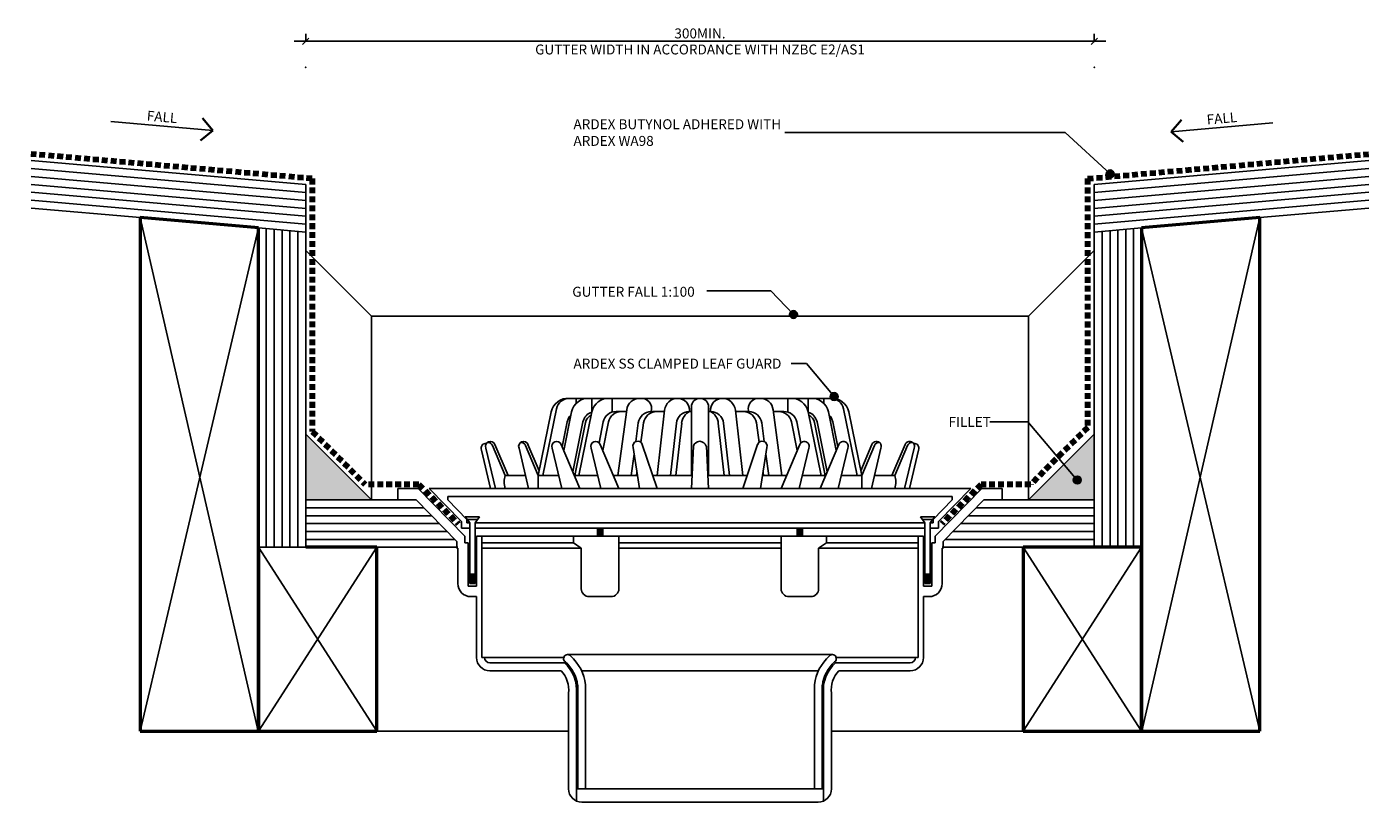
# Model space of a CAD drawing. Units: millimetres. Extents: x 3396 to 3908, y 2317 to 2612.
import ezdxf

# ---------------------------------------------------------------- set-up
doc = ezdxf.new("R2010")
doc.units = ezdxf.units.MM
doc.linetypes.add('Dash', pattern=[3.4, 2.2, -1.2])
doc.styles.add('Swis721 Lt BT', font='swissl.ttf', dxfattribs={"height": 3.784284})
doc.dimstyles.new('_ARDEX__-_2mm', dxfattribs={"dimscale": 304.8, "dimtxt": 4, "dimasz": 0.007874, "dimexe": 0.009186, "dimexo": 0.0625, "dimgap": 0.003281, "dimtad": 1, "dimdec": 0, "dimzin": 0, "dimdsep": 46, "dimtxsty": 'Swis721 Lt BT', "dimblk1": 'OBLIQUE', "dimblk2": 'OBLIQUE', "dimsah": 1, "dimcen": 0.09, "dimdle": 0.014436, "dimaunit": 1, "dimadec": 4, "dimazin": 0, "dimtfac": 1, "dimtdec": 4, "dimtix": 1, "dimtmove": 0, "dimatfit": 3, "dimfxl": 0.032808, "dimfxlon": 1, "dimtvp": 1, "dimtolj": 1, "dimtzin": 0, "dimarcsym": 2})

# ---------------------------------------------------------------- blocks, each defined once
blk = doc.blocks.new('_ARDEX_ Plywood - 18mm-541962-AB-05 INTERNAL CENTRAL')
at = {"lineweight": 25}
for p, q in [((25, 18), (35, 18)), ((265, 18), (275, 18)), ((27.06, 0), (57.85, 0)), ((242.15, 0), (272.94, 0))]:
    blk.add_line(p, q, dxfattribs=at)
for p, q in [((0, 15), (44.96, 15)), ((0, 12), (47.9, 12)), ((252.1, 12), (300, 12)), ((255.04, 15), (300, 15)), ((0, 9), (50.84, 9)), ((53.78, 6), (0, 6)), ((300, 6), (246.22, 6)), ((249.16, 9), (300, 9)), ((0, 3), (56.72, 3)), ((243.28, 3), (300, 3))]:
    blk.add_line(p, q)
blk = doc.blocks.new('_ARDEX_ Fillet - _ARDEX_ Fillet 25mm-376727-AB-05 INTERNAL CENTRAL')
blk.add_hatch(color=256).paths.add_polyline_path([(-25, 0), (0, 0), (0, 25)], flags=0)
at = {"lineweight": 25}
for p, q in [((0, 25), (-25, 0)), ((-25, 0), (0, 0))]:
    blk.add_line(p, q, dxfattribs=at)
blk = doc.blocks.new('_ARDEX_ Lines - Butynol-439026-AB-05 INTERNAL CENTRAL')
at = {"color": 151, "linetype": 'Dash', "lineweight": 100}
blk.add_line((30.65, 0), (0, 0), dxfattribs=at)
blk = doc.blocks.new('_ARDEX_ Lines - Butynol-439027-AB-05 INTERNAL CENTRAL')
at = {"color": 151, "linetype": 'Dash', "lineweight": 100}
blk.add_line((94.68, 0), (0, 0), dxfattribs=at)
blk = doc.blocks.new('_ARDEX_ Lines - Butynol-438240-AB-05 INTERNAL CENTRAL')
at = {"color": 151, "linetype": 'Dash', "lineweight": 100}
blk.add_line((20.45, 0), (0, 0), dxfattribs=at)
blk = doc.blocks.new('_ARDEX_ Lines - Butynol-439028-AB-05 INTERNAL CENTRAL')
at = {"color": 151, "linetype": 'Dash', "lineweight": 100}
blk.add_line((96.26, 0), (0, 0), dxfattribs=at)
blk = doc.blocks.new('_ARDEX_ Lines - Butynol-381850-AB-05 INTERNAL CENTRAL')
at = {"color": 151, "linetype": 'Dash', "lineweight": 100}
blk.add_line((107.43, 0), (0, 0), dxfattribs=at)
blk = doc.blocks.new('_ARDEX_ Fillet - _ARDEX_ Fillet 25mm-376892-AB-05 INTERNAL CENTRAL')
blk.add_hatch(color=256).paths.add_polyline_path([(-25, 0), (0, -25), (0, 0)], flags=0)
at = {"lineweight": 25}
for p, q in [((-25, 0), (0, -25)), ((0, 0), (-25, 0))]:
    blk.add_line(p, q, dxfattribs=at)
blk = doc.blocks.new('_ARDEX_ Lines - Butynol-438252-AB-05 INTERNAL CENTRAL')
at = {"color": 151, "linetype": 'Dash', "lineweight": 100}
blk.add_line((28.42, 0), (0, 0), dxfattribs=at)
blk = doc.blocks.new('_ARDEX_ Lines - Butynol-382000-AB-05 INTERNAL CENTRAL')
at = {"color": 151, "linetype": 'Dash', "lineweight": 100}
blk.add_line((107.43, 0), (0, 0), dxfattribs=at)
blk = doc.blocks.new('_ARDEX_ Clamped Leaf Guard - _ARDEX_ Clamped Leaf Guard-437749-AB-05 INTERNAL CENTRAL')
for p, q in [((49.71, 38.67), (-49.71, 38.67)), ((-47.14, 36.73), (-47.14, 38.67)), ((-41.13, 33.49), (-41.14, 38.67)), ((-33.42, 33.44), (-33.42, 38.67)), ((33.42, 33.44), (33.42, 38.67)), ((41.13, 33.49), (41.14, 38.67)), ((47.14, 36.73), (47.14, 38.67)), ((-56.57, 33.49), (-61.52, 9.35)), ((-59.8, 9.35), (-54.61, 34.67)), ((-51.85, 18.83), (-48.85, 33.49)), ((-46.07, 9.35), (-41.13, 33.49)), ((-31.91, 33.67), (-27.95, 33.67)), ((-31.2, 9.35), (-27.86, 34.33)), ((-13.52, 33.67), (-18.53, 33.67)), ((-16.25, 9.35), (-13.46, 34.23)), ((-4.02, 33.67), (-3.29, 33.67)), ((-3.29, 33.67), (-4.02, 33.67)), ((-3.29, 35.38), (-3.29, 9.35)), ((-3.29, 9.35), (-3.29, 35.38)), ((3.29, 35.38), (3.29, 9.35)), ((3.29, 9.35), (3.29, 35.38)), ((4.02, 33.67), (3.29, 33.67)), ((3.29, 33.67), (4.02, 33.67)), ((16.25, 9.35), (13.46, 34.23)), ((13.52, 33.67), (18.53, 33.67)), ((31.2, 9.35), (27.86, 34.33)), ((31.91, 33.67), (27.95, 33.67)), ((46.07, 9.35), (41.13, 33.49)), ((51.85, 18.83), (48.85, 33.49)), ((59.8, 9.35), (54.61, 34.67)), ((56.57, 33.49), (61.52, 9.35)), ((-52.46, 20.27), (-50.53, 29.67)), ((-48.41, 10.71), (-44.53, 29.67)), ((-47.67, 9.35), (-43.55, 29.47)), ((-38.42, 21.8), (-36.81, 29.67)), ((-36.98, 18.83), (-34.76, 29.67)), ((-24.43, 22.25), (-23.48, 29.33)), ((-22.46, 21.92), (-21.47, 29.33)), ((-11.22, 9.35), (-8.99, 29.23)), ((-9.21, 9.35), (-6.97, 29.23)), ((9.21, 9.35), (6.97, 29.23)), ((11.22, 9.35), (8.99, 29.23)), ((22.46, 21.92), (21.47, 29.33)), ((24.43, 22.25), (23.48, 29.33)), ((36.98, 18.83), (34.76, 29.67)), ((38.42, 21.8), (36.81, 29.67)), ((47.67, 9.35), (43.55, 29.47)), ((48.41, 10.71), (44.53, 29.67)), ((52.46, 20.27), (50.53, 29.67)), ((-78.96, 20.77), (-74.11, 9.35)), ((-73.03, 9.35), (-78.04, 21.16)), ((-66.36, 20.77), (-61.52, 9.35)), ((-61.16, 11.07), (-65.44, 21.16)), ((-45.71, 4.35), (-52.84, 21.16)), ((-30.85, 4.35), (-37.97, 21.16)), ((-16.34, 4.35), (-21.94, 21.13)), ((16.34, 4.35), (21.94, 21.13)), ((30.85, 4.35), (37.97, 21.16)), ((45.71, 4.35), (52.84, 21.16)), ((61.16, 11.07), (65.44, 21.16)), ((66.36, 20.77), (61.52, 9.35)), ((73.03, 9.35), (78.04, 21.16)), ((78.96, 20.77), (74.11, 9.35)), ((-79.68, 4.35), (-83.16, 18.99)), ((-77.8, 4.35), (-81.45, 19.71)), ((-65.21, 4.35), (-68.85, 19.71)), ((-52.61, 4.35), (-56.25, 19.71)), ((-37.74, 4.35), (-41.39, 19.71)), ((-26.16, 9.35), (-25.07, 17.46)), ((-23.04, 4.35), (-25.46, 19.95)), ((-3.29, 4.35), (-2.49, 20.44)), ((3.29, 4.35), (2.49, 20.44)), ((23.04, 4.35), (25.46, 19.95)), ((26.16, 9.35), (25.07, 17.46)), ((37.74, 4.35), (41.39, 19.71)), ((52.61, 4.35), (56.25, 19.71)), ((65.21, 4.35), (68.85, 19.71)), ((77.8, 4.35), (81.45, 19.71)), ((79.68, 4.35), (83.16, 18.99)), ((-24.14, 9.35), (-23.99, 10.49)), ((24.14, 9.35), (23.99, 10.49)), ((-74.11, 9.35), (-66.39, 9.35)), ((-61.52, 9.35), (-61.52, 4.35)), ((-61.52, 9.35), (-53.79, 9.35)), ((-47.83, 9.35), (-38.93, 9.35)), ((-32.96, 9.35), (-23.81, 9.35)), ((-18.01, 9.35), (-3.29, 9.35)), ((18.01, 9.35), (3.29, 9.35)), ((32.96, 9.35), (23.81, 9.35)), ((47.83, 9.35), (38.93, 9.35)), ((61.52, 9.35), (53.79, 9.35)), ((61.52, 9.35), (61.52, 4.35)), ((74.11, 9.35), (66.39, 9.35)), ((-115, 4.35), (-107.24, 4.35)), ((-115, 0), (-115, 4.35)), ((-107.24, 4.35), (-89.5, -13.76)), ((-103.04, 4.35), (0, 4.35)), ((-90.75, -8.19), (-103.04, 4.35)), ((-95.98, 1.35), (-95.98, 0)), ((0, 1.35), (-95.98, 1.35)), ((-95.98, 0), (-88.75, -7.38)), ((0, 4.35), (103.04, 4.35)), ((95.98, 1.35), (0, 1.35)), ((88.75, -7.38), (95.98, 0)), ((89.5, -13.76), (107.24, 4.35)), ((103.04, 4.35), (90.75, -8.19)), ((107.98, 0), (92.5, -15.8)), ((95.98, 0), (95.98, 1.35)), ((107.24, 4.35), (115, 4.35)), ((115, 0), (107.98, 0)), ((115, 4.35), (115, 0)), ((-107.98, 0), (-115, 0)), ((-92.5, -15.8), (-107.98, 0)), ((-90.75, -10.76), (-90.75, -8.19)), ((-89.3, -6.38), (-87.58, -8.76)), ((-83.85, -6.38), (-89.3, -6.38)), ((-88.75, -7.38), (-88.75, -8.76)), ((-88.75, -8.76), (-87.58, -8.76)), ((-84.58, -7.38), (-88.58, -7.38)), ((-87.58, -8.76), (-87.58, -31.8)), ((-85.58, -8.76), (-83.85, -6.38)), ((-85.58, -31.8), (-85.58, -8.76)), ((-85.58, -8.76), (0, -8.76)), ((0, -8.76), (85.58, -8.76)), ((83.85, -6.38), (85.58, -8.76)), ((89.3, -6.38), (83.85, -6.38)), ((84.58, -7.38), (88.58, -7.38)), ((85.58, -8.76), (85.58, -31.8)), ((87.58, -8.76), (89.3, -6.38)), ((87.58, -8.76), (88.75, -8.76)), ((87.58, -31.8), (87.58, -8.76)), ((88.75, -8.76), (88.75, -7.38)), ((90.75, -8.19), (90.75, -10.76)), ((-89.59, -10.76), (-90.75, -10.76)), ((-87.58, -10.76), (-89.59, -10.76)), ((-89.5, -13.76), (-89.5, -16.35)), ((-85.58, -10.76), (0, -10.76)), ((-85, -13.76), (0, -13.76)), ((-85, -32.8), (-85, -13.76)), ((-83, -60), (-83, -13.76)), ((-48.15, -13.76), (-48.15, -16.35)), ((-39, -13.76), (-39, -10.76)), ((-37, -11.26), (-39, -11.26)), ((-37, -11.76), (-39, -11.76)), ((-37, -12.26), (-39, -12.26)), ((-37, -12.76), (-39, -12.76)), ((-37, -13.26), (-39, -13.26)), ((-37, -13.76), (-37, -10.76)), ((-30.85, -13.76), (-30.85, -33.8)), ((0, -10.76), (85.58, -10.76)), ((0, -13.76), (85, -13.76)), ((30.85, -13.76), (30.85, -33.8)), ((37, -13.76), (37, -10.76)), ((37, -11.26), (39, -11.26)), ((37, -11.76), (39, -11.76)), ((37, -12.26), (39, -12.26)), ((37, -12.76), (39, -12.76)), ((37, -13.26), (39, -13.26)), ((39, -13.76), (39, -10.76)), ((48.15, -13.76), (48.15, -16.35)), ((83, -60), (83, -13.76)), ((85, -13.76), (85, -32.8)), ((89.59, -10.76), (87.58, -10.76)), ((89.5, -16.35), (89.5, -13.76)), ((90.75, -10.76), (89.59, -10.76)), ((-92.5, -18.35), (-92.5, -15.8)), ((-92.15, -18.35), (-92.5, -18.35)), ((-92.15, -31.8), (-92.15, -18.35)), ((-89.5, -16.35), (-88.15, -16.35)), ((-88.15, -16.35), (-88.15, -32.8)), ((-48.15, -16.35), (-83, -16.35)), ((-82.93, -18.35), (-45.15, -18.35)), ((-45.15, -18.35), (-48.15, -16.35)), ((-45.15, -18.35), (-45.15, -33.8)), ((-30.85, -16.35), (0, -16.35)), ((-30.85, -18.35), (0, -18.35)), ((0, -16.35), (30.85, -16.35)), ((0, -18.35), (30.85, -18.35)), ((45.15, -18.35), (48.15, -16.35)), ((45.15, -18.35), (45.15, -33.8)), ((82.93, -18.35), (45.15, -18.35)), ((48.15, -16.35), (83, -16.35)), ((88.15, -16.35), (89.5, -16.35)), ((88.15, -32.8), (88.15, -16.35)), ((92.15, -18.35), (92.15, -31.8)), ((92.5, -18.35), (92.15, -18.35)), ((92.5, -15.8), (92.5, -18.35)), ((-85.58, -28.3), (-87.58, -28.3)), ((-85.58, -28.8), (-87.58, -28.8)), ((-85.58, -29.3), (-87.58, -29.3)), ((-85.58, -29.8), (-87.58, -29.8)), ((-85.58, -30.3), (-87.58, -30.3)), ((85.58, -28.3), (87.58, -28.3)), ((85.58, -28.8), (87.58, -28.8)), ((85.58, -29.3), (87.58, -29.3)), ((85.58, -29.8), (87.58, -29.8)), ((85.58, -30.3), (87.58, -30.3)), ((-88.15, -32.8), (-85, -32.8)), ((-85.58, -30.8), (-87.58, -30.8)), ((-85.58, -31.3), (-87.58, -31.3)), ((-87.58, -31.8), (-85.58, -31.8)), ((85, -32.8), (88.15, -32.8)), ((85.58, -30.8), (87.58, -30.8)), ((85.58, -31.3), (87.58, -31.3)), ((85.58, -31.8), (87.58, -31.8)), ((-85, -36.8), (-87.15, -36.8)), ((-85, -60), (-85, -36.8)), ((-42.15, -36.8), (-33.85, -36.8)), ((42.15, -36.8), (33.85, -36.8)), ((85, -36.8), (87.15, -36.8)), ((85, -60), (85, -36.8)), ((-82, -60), (-83, -60)), ((-51.83, -60), (-82, -60)), ((-50.51, -58.88), (0, -58.88)), ((0, -58.88), (50.51, -58.88)), ((51.83, -60), (82, -60)), ((82, -60), (83, -60)), ((-51.56, -62), (-80, -62)), ((-52.78, -65), (-80, -65)), ((0, -65), (-45.05, -65)), ((45.05, -65), (0, -65)), ((51.56, -62), (80, -62)), ((52.78, -65), (80, -65)), ((-46.54, -70.52), (-46.54, -110)), ((-43.54, -70.35), (-43.54, -110)), ((43.54, -70.35), (43.54, -110)), ((46.54, -70.52), (46.54, -110)), ((-50, -110), (-50, -73.51)), ((-47, -114.58), (-47, -73.51)), ((47, -114.58), (47, -73.51)), ((50, -110), (50, -73.51)), ((0, -110), (-47, -110)), ((47, -110), (0, -110)), ((0, -115), (-45, -115)), ((-45, -115), (0, -115)), ((0, -115), (45, -115)), ((45, -115), (0, -115))]:
    blk.add_line(p, q)
for centre, radius, start, end in [((-50.23, 32.22), 6.47, 85.4244, 168.679), ((-49.71, 33.67), 5, 90, 168.4265), ((-42.51, 32.22), 6.47, 85.4244, 168.679), ((-34.79, 32.22), 6.47, 85.4244, 168.679), ((-22.9, 33.67), 5, 90, 172.3712), ((-22.37, 34.72), 3.98, 344.6968, 97.6745), ((-8.49, 33.67), 5, 90, 173.5878), ((-8.53, 34.13), 4.54, 354.1632, 90.5754), ((0, 35.38), 3.29, 360, 180), ((0, 35.38), 3.29, 360, 180), ((8.53, 34.13), 4.54, 89.4246, 185.8368), ((8.49, 33.67), 5, 6.4122, 90), ((22.37, 34.72), 3.98, 82.3255, 195.3032), ((22.9, 33.67), 5, 7.6288, 90), ((34.79, 32.22), 6.47, 11.321, 94.5756), ((42.51, 32.22), 6.47, 11.321, 94.5756), ((50.23, 32.22), 6.47, 11.321, 94.5756), ((49.71, 33.67), 5, 11.5735, 90), ((-45.63, 28.67), 5, 133.8661, 168.4265), ((-39.63, 28.67), 5, 107.5697, 168.4265), ((-39.63, 28.67), 4, 115.9252, 168.4265), ((-31.91, 28.67), 5, 90, 168.4265), ((-29.87, 28.67), 5, 90, 168.4265), ((-18.53, 28.67), 5, 90, 172.3712), ((-16.51, 28.67), 5, 90, 172.3712), ((-4.02, 28.67), 5, 90, 173.5878), ((-1.19, 28.58), 5.82, 119.0674, 173.6406), ((4.02, 28.67), 5, 6.4122, 90), ((1.19, 28.58), 5.82, 6.3594, 60.9326), ((16.51, 28.67), 5, 7.6288, 90), ((18.53, 28.67), 5, 7.6288, 90), ((29.87, 28.67), 5, 11.5735, 90), ((31.91, 28.67), 5, 11.5735, 90), ((39.63, 28.67), 5, 11.5735, 72.4303), ((39.63, 28.67), 4, 11.5735, 64.0748), ((45.63, 28.67), 5, 11.5735, 46.1339), ((-81.45, 19.71), 1.85, 82.9637, 202.9637), ((-79.74, 20.44), 1.85, 22.9637, 202.9637), ((-80.66, 20.05), 1.85, 22.9637, 97.326), ((-67.14, 20.44), 1.85, 22.9637, 202.9637), ((-68.07, 20.05), 1.85, 22.9637, 97.326), ((-54.55, 20.44), 1.85, 22.9637, 202.9637), ((-39.68, 20.44), 1.85, 22.9637, 202.9637), ((-23.7, 20.54), 1.85, 18.4477, 198.4477), ((-0.09, 19.86), 2.46, 13.5286, 166.4714), ((23.7, 20.54), 1.85, 341.5523, 161.5523), ((39.68, 20.44), 1.85, 337.0363, 157.0363), ((54.55, 20.44), 1.85, 337.0363, 157.0363), ((67.14, 20.44), 1.85, 337.0363, 157.0363), ((68.07, 20.05), 1.85, 82.674, 157.0363), ((79.74, 20.44), 1.85, 337.0363, 157.0363), ((80.66, 20.05), 1.85, 82.674, 157.0363), ((81.45, 19.71), 1.85, 337.0363, 97.0363), ((-65.76, 6.85), 8.72, 163.3434, 196.6566), ((65.76, 6.85), 8.72, 343.3434, 16.6566), ((-87.15, -31.8), 5, 180, 270), ((-42.15, -33.8), 3, 180, 270), ((-33.85, -33.8), 3, 270, 0), ((33.85, -33.8), 3, 180, 270), ((42.15, -33.8), 3, 270, 0), ((87.15, -31.8), 5, 270, 0), ((-80, -60), 5, 180, 270), ((-80, -60), 2, 180, 270), ((-50.37, -60.38), 1.51, 41.5516, 235.3452), ((-60.69, -72.29), 17.25, 6.4778, 48.4484), ((60.69, -72.29), 17.25, 131.5516, 173.5222), ((50.37, -60.38), 1.51, 304.6548, 138.4484), ((80, -60), 2, 270, 0), ((80, -60), 5, 270, 0), ((-60.69, -72.29), 10.75, 353.5222, 42.7004), ((-60.69, -72.29), 13.75, 353.5222, 48.4484), ((-60.69, -72.29), 14.25, 7.1277, 48.4484), ((60.69, -72.29), 14.25, 131.5516, 172.8723), ((60.69, -72.29), 13.75, 131.5516, 186.4778), ((60.69, -72.29), 10.75, 137.2996, 186.4778), ((-45, -110), 5, 180, 270), ((45, -110), 5, 270, 0)]:
    blk.add_arc(centre, radius, start, end)
blk = doc.blocks.new('_ARDEX_ Lines - Butynol-438237-AB-05 INTERNAL CENTRAL')
at = {"color": 151, "linetype": 'Dash', "lineweight": 100}
blk.add_line((21.21, 0), (0, 0), dxfattribs=at)
blk = doc.blocks.new('_ARDEX_ Lines - Butynol-439025-AB-05 INTERNAL CENTRAL')
at = {"color": 151, "linetype": 'Dash', "lineweight": 100}
blk.add_line((18.87, 0), (0, 0), dxfattribs=at)
blk = doc.blocks.new('_ARDEX_ Lines - Butynol-438246-AB-05 INTERNAL CENTRAL')
at = {"color": 151, "linetype": 'Dash', "lineweight": 100}
blk.add_line((21.21, 0), (0, 0), dxfattribs=at)
blk = doc.blocks.new('_ARDEX_ Framing - Framing-540335-AB-05 INTERNAL CENTRAL')
at = {"lineweight": 50}
for p, q in [((75.57, -39), (75.57, -109)), ((120.57, -39), (93.51, -39)), ((120.57, -109), (120.57, -39)), ((75.57, -109), (120.57, -109))]:
    blk.add_line(p, q, dxfattribs=at)
for p, q in [((75.57, -39), (120.51, -109)), ((75.57, -109), (120.57, -39))]:
    blk.add_line(p, q)
blk = doc.blocks.new('_ARDEX_ Plywood - 18mm-541966-AB-05 INTERNAL CENTRAL')
at = {"lineweight": 25}
for p, q in [((-1.57, 18), (103.35, 18)), ((104.92, 0), (103.35, 18)), ((0, 0), (41.68, 0))]:
    blk.add_line(p, q, dxfattribs=at)
for p, q in [((-1.31, 15), (103.61, 15)), ((-1.05, 12), (103.87, 12)), ((-0.79, 9), (104.13, 9)), ((104.4, 6), (-0.52, 6)), ((-0.26, 3), (104.66, 3))]:
    blk.add_line(p, q)
blk = doc.blocks.new('_ARDEX_ Plywood - 18mm-541967-AB-05 INTERNAL CENTRAL')
at = {"lineweight": 25}
for p, q in [((0, 0), (1.57, 18)), ((1.57, 18), (121.51, 18)), ((121.51, 0), (121.51, 18))]:
    blk.add_line(p, q, dxfattribs=at)
for p, q in [((1.05, 12), (121.51, 12)), ((1.31, 15), (121.51, 15)), ((121.51, 6), (0.52, 6)), ((0.79, 9), (121.51, 9)), ((0.26, 3), (121.51, 3))]:
    blk.add_line(p, q)
blk = doc.blocks.new('_ARDEX_ Plywood - 18mm-541968-AB-05 INTERNAL CENTRAL')
at = {"lineweight": 25}
for p, q in [((0, 0), (41.68, 0)), ((104.92, 0), (103.35, -18)), ((-1.57, -18), (103.35, -18))]:
    blk.add_line(p, q, dxfattribs=at)
for p, q in [((-0.26, -3), (104.66, -3)), ((-0.79, -9), (104.13, -9)), ((104.4, -6), (-0.52, -6)), ((-1.31, -15), (103.61, -15)), ((-1.05, -12), (103.87, -12))]:
    blk.add_line(p, q)
blk = doc.blocks.new('_ARDEX_ Plywood - 18mm-541969-AB-05 INTERNAL CENTRAL')
at = {"lineweight": 25}
for p, q in [((0, 0), (1.57, -18)), ((121.51, 0), (121.51, -0.06)), ((1.57, -18), (121.51, -18))]:
    blk.add_line(p, q, dxfattribs=at)
for p, q in [((0.26, -3), (121.51, -3)), ((121.51, -6), (0.52, -6)), ((0.79, -9), (121.51, -9)), ((1.05, -12), (121.51, -12)), ((1.31, -15), (121.51, -15))]:
    blk.add_line(p, q)
blk = doc.blocks.new('_ARDEX_ Framing - Framing-540339-AB-05 INTERNAL CENTRAL')
at = {"lineweight": 50}
for p, q in [((120.57, 82.51), (75.57, 86.44)), ((75.57, 86.44), (75.57, -109)), ((120.57, -109), (120.57, 82.51)), ((75.57, -109), (120.57, -109))]:
    blk.add_line(p, q, dxfattribs=at)
for p, q in [((75.57, 86.44), (120.51, -109)), ((75.57, -109), (120.57, 82.51))]:
    blk.add_line(p, q)
blk = doc.blocks.new('_ARDEX_ Framing - Framing-540340-AB-05 INTERNAL CENTRAL')
at = {"lineweight": 50}
for p, q in [((120.57, 109), (75.57, 109)), ((75.57, 109), (75.57, -86.44)), ((120.57, -82.51), (120.57, 109)), ((75.57, -86.44), (120.57, -82.51))]:
    blk.add_line(p, q, dxfattribs=at)
for p, q in [((75.57, -86.44), (120.51, 109)), ((75.57, 109), (120.57, -82.51))]:
    blk.add_line(p, q)
blk = doc.blocks.new('_ARDEX_ Framing - Framing-540341-AB-05 INTERNAL CENTRAL')
at = {"lineweight": 50}
for p, q in [((120.57, 109), (75.57, 109)), ((75.57, 109), (75.57, 39)), ((120.57, 39), (120.57, 109)), ((75.57, 39), (120.57, 39))]:
    blk.add_line(p, q, dxfattribs=at)
for p, q in [((75.57, 39), (120.51, 109)), ((75.57, 109), (120.57, 39))]:
    blk.add_line(p, q)
blk = doc.blocks.new('Arrow - ARROW-480233-AB-05 INTERNAL CENTRAL')
at = {"lineweight": 35}
for p in [(-7.59, 2.12), (-7.59, -2.12)]:
    blk.add_line(p, (-9.72, 0), dxfattribs=at)
blk.add_line((-9.72, 0), (9.72, 0))
blk = doc.blocks.new('Arrow - ARROW-480253-AB-05 INTERNAL CENTRAL')
at = {"lineweight": 35}
for p in [(-7.59, 2.12), (-7.59, -2.12)]:
    blk.add_line(p, (-9.72, 0), dxfattribs=at)
blk.add_line((-9.72, 0), (9.72, 0))
blk = doc.blocks.new('_Oblique')
at = {"color": 0, "linetype": 'ByBlock', "lineweight": -2}
blk.add_line((-0.5, -0.5), (0.5, 0.5), dxfattribs=at)
blk = doc.blocks.new('DIMBLOCK1-AB-05 INTERNAL CENTRAL')
at = {"color": 0, "lineweight": -2, "transparency": 16777216}
for p, q in [((3502.38, 2606.84), (3502.38, 2609.64)), ((3802.38, 2606.84), (3802.38, 2609.64)), ((3497.98, 2606.84), (3806.78, 2606.84))]:
    blk.add_line(p, q, dxfattribs=at)
at = {"color": 0, "transparency": 16777216}
for p in [(3802.38, 2606.84), (3502.38, 2596.84), (3802.38, 2596.84)]:
    blk.add_point(p, dxfattribs=at)
at = {"color": 0, "lineweight": -2, "transparency": 16777216, "xscale": 2.4, "yscale": 2.4, "zscale": 2.4, "rotation": 180}
blk.add_blockref('_Oblique', (3502.38, 2606.84), dxfattribs=at)
at = {"color": 0, "lineweight": -2, "transparency": 16777216, "xscale": 2.4, "yscale": 2.4, "zscale": 2.4}
blk.add_blockref('_Oblique', (3802.38, 2606.84), dxfattribs=at)
at = {"color": 0, "transparency": 16777216, "char_height": 3.7843, "width": 153.2952, "attachment_point": 5, "style": 'Swis721 Lt BT'}
for s, insert in [('\\A1;300MIN.', (3652.38, 2609.79)), ('\\A1;GUTTER WIDTH IN ACCORDANCE WITH NZBC E2/AS1', (3652.38, 2603.68))]:
    blk.add_mtext(s, dxfattribs=dict(at, insert=insert))

msp = doc.modelspace()

# ---------------------------------------------------------------- hatches: boundary and pattern name
h = msp.add_hatch(color=256)
edge = h.paths.add_edge_path(flags=0)
edge.add_arc((3808.43, 2556.32), 1.5, 0, 360)
h = msp.add_hatch(color=250)
edge = h.paths.add_edge_path(flags=0)
edge.add_arc((3687.95, 2502.8), 1.5, 0, 360)
h = msp.add_hatch(color=256)
edge = h.paths.add_edge_path(flags=0)
edge.add_arc((3703.41, 2471.59), 1.5, 0, 360)
h = msp.add_hatch(color=256)
edge = h.paths.add_edge_path(flags=0)
edge.add_arc((3795.91, 2439.82), 1.5, 0, 360)

# ---------------------------------------------------------------- linework, layer by layer
for p, q in [((3791.32, 2572.08), (3684.72, 2572.08)), ((3808.43, 2556.32), (3791.32, 2572.08)), ((3527.38, 2502.23), (3502.38, 2527.23)), ((3777.38, 2502.23), (3802.38, 2527.23)), ((3527.38, 2502.23), (3777.38, 2502.23)), ((3527.38, 2432.23), (3527.38, 2502.23)), ((3777.38, 2432.23), (3777.38, 2502.23)), ((3692.91, 2484.13), (3687.04, 2484.13)), ((3703.41, 2471.59), (3692.91, 2484.13)), ((3777.07, 2461.95), (3762.71, 2461.95)), ((3795.91, 2439.82), (3777.07, 2461.95)), ((3529.44, 2344.23), (3602.38, 2344.23)), ((3702.38, 2344.23), (3775.33, 2344.23))]:
    msp.add_line(p, q)
at = {"color": 250}
for p, q in [((3660.97, 2511.86), (3654.97, 2511.86)), ((3679.38, 2511.86), (3660.97, 2511.86)), ((3687.95, 2502.8), (3679.38, 2511.86))]:
    msp.add_line(p, q, dxfattribs=at)
for centre in [(3808.43, 2556.32), (3703.41, 2471.59), (3795.91, 2439.82)]:
    msp.add_circle(centre, 1.5)
msp.add_circle((3687.95, 2502.8), 1.5, dxfattribs=at)

# ---------------------------------------------------------------- block references
at = {"xscale": 2, "yscale": 2, "zscale": 2}
for name, p, rotation in [('Arrow - ARROW-480253-AB-05 INTERNAL CENTRAL', (3447.63, 2574.59), 175.0000000000013), ('Arrow - ARROW-480233-AB-05 INTERNAL CENTRAL', (3851.03, 2574.06), 4.999999999998678)]:
    msp.add_blockref(name, p, dxfattribs=dict(at, rotation=rotation))
for name, p, rotation in [('_ARDEX_ Plywood - 18mm-541966-AB-05 INTERNAL CENTRAL', (3397.86, 2543.31), 355.0000000000009), ('_ARDEX_ Plywood - 18mm-541968-AB-05 INTERNAL CENTRAL', (3906.91, 2543.31), 184.9999999999991), ('_ARDEX_ Plywood - 18mm-541967-AB-05 INTERNAL CENTRAL', (3484.38, 2535.74), 270), ('_ARDEX_ Plywood - 18mm-541969-AB-05 INTERNAL CENTRAL', (3820.38, 2535.74), 270), ('_ARDEX_ Framing - Framing-540340-AB-05 INTERNAL CENTRAL', (3940.96, 2453.23), 180), ('_ARDEX_ Fillet - _ARDEX_ Fillet 25mm-376892-AB-05 INTERNAL CENTRAL', (3502.38, 2432.23), 180), ('_ARDEX_ Framing - Framing-540341-AB-05 INTERNAL CENTRAL', (3895.9, 2453.23), 180)]:
    msp.add_blockref(name, p, dxfattribs=dict(rotation=rotation))
at = {"color": 121}
for name, p, rotation in [('_ARDEX_ Lines - Butynol-382000-AB-05 INTERNAL CENTRAL', (3397.86, 2563.89), 355.0000000000011), ('_ARDEX_ Lines - Butynol-381850-AB-05 INTERNAL CENTRAL', (3906.91, 2563.89), 184.9999999999989), ('_ARDEX_ Lines - Butynol-439028-AB-05 INTERNAL CENTRAL', (3504.88, 2458.27), 90), ('_ARDEX_ Lines - Butynol-439027-AB-05 INTERNAL CENTRAL', (3799.88, 2459.84), 90), ('_ARDEX_ Lines - Butynol-439026-AB-05 INTERNAL CENTRAL', (3778.21, 2438.17), 45), ('_ARDEX_ Lines - Butynol-438252-AB-05 INTERNAL CENTRAL', (3524.98, 2438.17), 135), ('_ARDEX_ Lines - Butynol-438246-AB-05 INTERNAL CENTRAL', (3560.43, 2423.17), 135), ('_ARDEX_ Lines - Butynol-438237-AB-05 INTERNAL CENTRAL', (3744.34, 2423.17), 45)]:
    msp.add_blockref(name, p, dxfattribs=dict(at, rotation=rotation))
for name, p in [('_ARDEX_ Framing - Framing-540339-AB-05 INTERNAL CENTRAL', (3363.81, 2453.23)), ('_ARDEX_ Clamped Leaf Guard - _ARDEX_ Clamped Leaf Guard-437749-AB-05 INTERNAL CENTRAL', (3652.38, 2432.23)), ('_ARDEX_ Fillet - _ARDEX_ Fillet 25mm-376727-AB-05 INTERNAL CENTRAL', (3802.38, 2432.23)), ('_ARDEX_ Plywood - 18mm-541962-AB-05 INTERNAL CENTRAL', (3502.38, 2414.23)), ('_ARDEX_ Framing - Framing-540335-AB-05 INTERNAL CENTRAL', (3408.87, 2453.23))]:
    msp.add_blockref(name, p)
for name, p in [('_ARDEX_ Lines - Butynol-438240-AB-05 INTERNAL CENTRAL', (3524.98, 2438.17)), ('_ARDEX_ Lines - Butynol-439025-AB-05 INTERNAL CENTRAL', (3759.34, 2438.17))]:
    msp.add_blockref(name, p, dxfattribs=at)

# ---------------------------------------------------------------- texts
at = {"char_height": 3.784, "width": 14.112, "attachment_point": 2, "line_spacing_factor": 1.00667, "style": 'Swis721 Lt BT'}
for insert, rotation in [((3447.88, 2579.9), 355), ((3850.78, 2579.36), 5)]:
    msp.add_mtext('FALL', dxfattribs=dict(at, insert=insert, rotation=rotation))
at = {"attachment_point": 1, "line_spacing_factor": 1.00667, "style": 'Swis721 Lt BT'}
for s, insert, char_height, width in [('ARDEX BUTYNOL ADHERED WITH\\PARDEX WA98', (3604.24, 2577.13), 3.7843, 96.576), ('GUTTER FALL 1:100', (3603.79, 2513.36), 3.7843, 56.544), ('ARDEX SS CLAMPED LEAF GUARD', (3604.24, 2486.01), 3.7843, 99.36), ('FILLET', (3746.95, 2463.83), 3.784, 18.912)]:
    msp.add_mtext(s, dxfattribs=dict(at, insert=insert, char_height=char_height, width=width))

# ---------------------------------------------------------------- dimensions: what is measured, and where the dimension line sits
dim = msp.add_linear_dim(base=(3802.38, 2606.84), p1=(3502.38, 2596.84), p2=(3802.38, 2596.84), text='<>\\XGUTTER WIDTH IN ACCORDANCE WITH NZBC E2/AS1', dimstyle='_ARDEX__-_2mm', override={"dimpost": '<>MIN.', "dimfxl": 300})
dim.commit()
dim.dimension.update_dxf_attribs({"geometry": 'DIMBLOCK1-AB-05 INTERNAL CENTRAL', "text_midpoint": (3652.38, 2606.84)})

doc.saveas('drawing.dxf')
